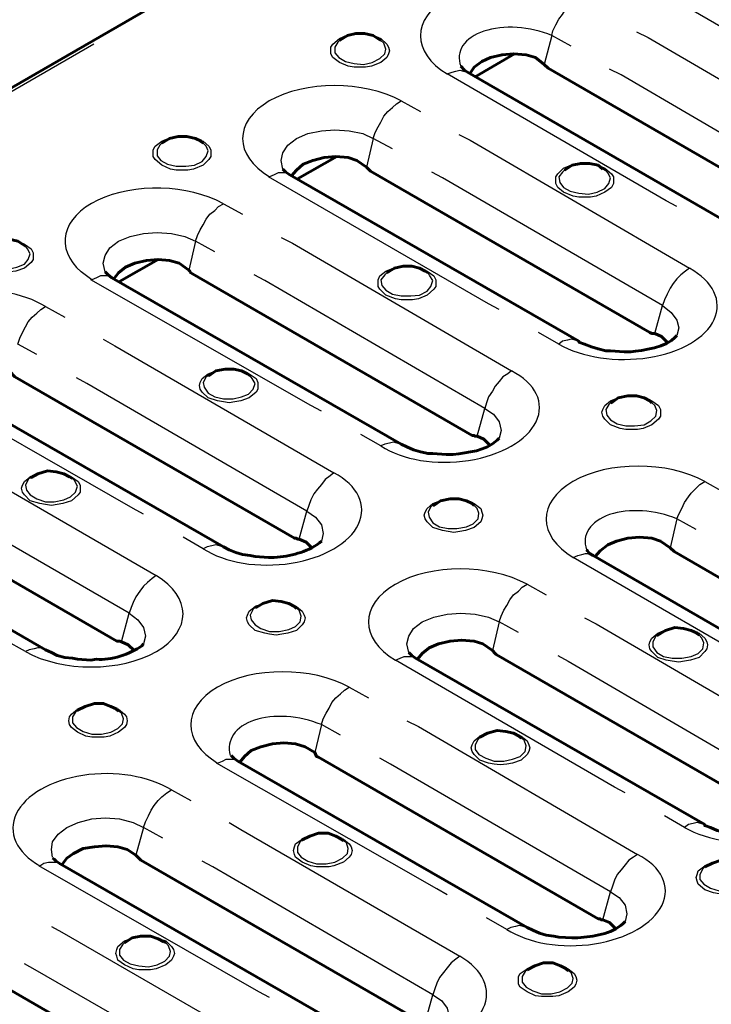
# Model space of a CAD drawing. Units: millimetres. Extents: x 0 to 15984, y 0 to 2695.
# Drawn here: x 15369 to 15399, y 2220 to 2264 of the extents above; entities that cross this region are included whole.
import ezdxf

# ---------------------------------------------------------------- set-up
doc = ezdxf.new("R2010")
doc.units = ezdxf.units.MM
doc.layers.add('PDF _Геометрия', color=7, linetype='Continuous')

msp = doc.modelspace()

# ---------------------------------------------------------------- linework, layer by layer
at = {"layer": 'PDF _Геометрия', "lineweight": 60}
for points in [[(15542.921, 2359.513), (15541.524, 2360.318), (15541.355, 2360.402), (15541.228, 2360.36), (15323.736, 2234.809)], [(15384.861, 2262.874), (15384.607, 2263.043), (15384.226, 2263.128), (15383.845, 2263.128), (15383.464, 2263.043), (15383.125, 2262.831)], [(15384.945, 2262.831), (15384.818, 2262.916)], [(15405.391, 2254.069), (15405.137, 2254.323), (15404.841, 2254.45), (15404.714, 2254.45), (15404.629, 2254.492), (15392.311, 2261.604), (15392.142, 2261.773), (15391.761, 2262.07), (15391.337, 2262.197), (15390.787, 2262.239), (15390.279, 2262.197), (15389.771, 2262.07), (15389.39, 2261.9), (15389.051, 2261.646), (15388.882, 2261.392)], [(15389.094, 2261.223), (15390.829, 2262.239)], [(15403.782, 2253.646), (15403.486, 2253.646), (15402.893, 2253.646), (15402.682, 2253.688), (15402.343, 2253.773), (15402.047, 2253.857), (15401.75, 2253.942), (15401.496, 2254.069), (15388.755, 2261.435), (15388.628, 2261.519), (15388.459, 2261.689)], [(15377.03, 2258.387), (15376.776, 2258.514), (15376.395, 2258.598), (15376.014, 2258.598), (15375.633, 2258.514), (15375.294, 2258.302)], [(15377.114, 2258.302), (15376.987, 2258.387)], [(15397.56, 2249.54), (15397.306, 2249.794), (15397.01, 2249.921), (15396.883, 2249.921), (15396.798, 2249.963), (15384.48, 2257.075), (15384.31, 2257.244), (15383.887, 2257.54), (15383.506, 2257.667), (15382.956, 2257.71), (15382.448, 2257.667), (15381.94, 2257.54), (15381.517, 2257.371), (15381.22, 2257.117), (15381.009, 2256.863)], [(15381.263, 2256.736), (15382.998, 2257.71)], [(15394.724, 2257.159), (15394.512, 2257.329), (15394.131, 2257.413), (15393.75, 2257.413), (15393.369, 2257.329), (15393.03, 2257.117)], [(15395.951, 2249.117), (15395.655, 2249.117), (15395.062, 2249.159), (15394.851, 2249.159), (15394.512, 2249.244), (15394.216, 2249.328), (15393.919, 2249.455), (15393.665, 2249.54), (15393.665, 2249.582), (15380.924, 2256.905), (15380.755, 2257.032), (15380.628, 2257.159)], [(15394.851, 2257.117), (15394.724, 2257.202)], [(15369.283, 2253.773), (15369.156, 2253.857), (15368.945, 2253.984), (15368.564, 2254.069), (15368.183, 2254.069), (15367.802, 2253.984), (15367.463, 2253.773)], [(15389.729, 2245.011), (15389.475, 2245.264), (15389.178, 2245.391), (15389.094, 2245.391), (15389.051, 2245.434), (15388.967, 2245.434), (15376.649, 2252.545), (15376.564, 2252.588), (15376.522, 2252.672), (15376.479, 2252.715), (15376.056, 2253.011), (15375.633, 2253.138), (15375.125, 2253.18), (15374.617, 2253.138), (15374.109, 2253.011), (15373.686, 2252.842), (15373.389, 2252.588), (15373.178, 2252.334)], [(15373.432, 2252.207), (15375.125, 2253.18)], [(15388.12, 2244.587), (15387.824, 2244.587), (15387.231, 2244.63), (15387.02, 2244.63), (15386.681, 2244.714), (15386.385, 2244.799), (15386.088, 2244.926), (15385.834, 2245.053), (15373.093, 2252.376), (15372.924, 2252.503), (15372.839, 2252.588), (15372.797, 2252.63)], [(15387.02, 2252.588), (15386.893, 2252.672), (15386.639, 2252.799), (15386.3, 2252.884), (15385.919, 2252.884), (15385.538, 2252.799), (15385.199, 2252.588)], [(15397.983, 2249.836), (15397.898, 2249.751)], [(15381.898, 2240.481), (15381.644, 2240.735), (15381.347, 2240.862), (15381.263, 2240.862), (15381.22, 2240.904), (15381.136, 2240.904), (15368.818, 2248.016), (15368.733, 2248.101), (15368.691, 2248.143), (15368.606, 2248.228), (15368.225, 2248.482), (15367.802, 2248.609), (15367.294, 2248.651), (15366.786, 2248.609), (15366.278, 2248.524), (15365.855, 2248.312), (15365.558, 2248.101), (15365.347, 2247.804)], [(15379.189, 2248.058), (15379.062, 2248.143), (15378.808, 2248.27), (15378.469, 2248.355), (15378.088, 2248.355), (15377.665, 2248.27), (15377.368, 2248.058)], [(15380.247, 2240.058), (15379.993, 2240.058), (15379.4, 2240.1), (15379.189, 2240.143), (15378.85, 2240.185), (15378.554, 2240.27), (15378.257, 2240.397), (15378.003, 2240.524), (15365.262, 2247.847), (15365.093, 2247.974), (15365.008, 2248.058), (15364.966, 2248.101)], [(15377.411, 2248.101), (15377.326, 2248.058)], [(15395.147, 2246.915), (15395.062, 2246.873)], [(15396.883, 2246.873), (15396.798, 2246.958), (15396.544, 2247.085), (15396.205, 2247.169), (15395.824, 2247.169), (15395.401, 2247.085), (15395.105, 2246.873)], [(15390.152, 2245.307), (15390.067, 2245.222)], [(15374.067, 2235.952), (15373.813, 2236.206), (15373.516, 2236.333), (15373.432, 2236.375), (15373.305, 2236.375), (15360.987, 2243.487), (15360.902, 2243.571), (15360.86, 2243.614), (15360.775, 2243.698), (15360.394, 2243.952), (15359.971, 2244.079), (15359.463, 2244.122), (15358.955, 2244.079), (15358.447, 2243.995), (15358.024, 2243.783), (15357.727, 2243.571), (15357.516, 2243.275)], [(15371.357, 2243.529), (15371.23, 2243.614), (15370.977, 2243.741), (15370.638, 2243.825), (15370.257, 2243.868), (15369.834, 2243.741), (15369.537, 2243.571)], [(15372.416, 2235.571), (15372.162, 2235.529), (15371.569, 2235.571), (15371.357, 2235.613), (15371.019, 2235.656), (15370.68, 2235.74), (15370.426, 2235.867), (15370.172, 2235.994), (15357.431, 2243.36), (15357.262, 2243.444), (15357.092, 2243.614)], [(15369.58, 2243.614), (15369.495, 2243.571)], [(15389.051, 2242.344), (15388.967, 2242.428), (15388.713, 2242.555), (15388.374, 2242.64), (15387.993, 2242.64), (15387.57, 2242.555), (15387.274, 2242.344)], [(15387.316, 2242.386), (15387.231, 2242.344)], [(15410.936, 2232.777), (15410.682, 2233.031), (15410.386, 2233.158), (15410.259, 2233.158), (15410.174, 2233.2), (15397.856, 2240.312), (15397.687, 2240.481), (15397.263, 2240.778), (15396.883, 2240.904), (15396.332, 2240.947), (15395.824, 2240.904), (15395.316, 2240.778), (15394.935, 2240.608), (15394.597, 2240.354), (15394.385, 2240.1)], [(15382.321, 2240.778), (15382.236, 2240.693)], [(15409.328, 2232.354), (15409.031, 2232.354), (15408.439, 2232.396), (15408.227, 2232.396), (15407.888, 2232.481), (15407.296, 2232.65), (15407.042, 2232.777), (15394.3, 2240.143), (15394.131, 2240.227), (15394.046, 2240.354), (15394.004, 2240.397)], [(15379.485, 2237.899), (15379.4, 2237.857)], [(15381.22, 2237.814), (15381.136, 2237.899), (15380.882, 2238.026), (15380.543, 2238.111), (15380.162, 2238.153), (15379.739, 2238.026), (15379.443, 2237.857)], [(15398.872, 2236.714), (15398.618, 2236.841), (15398.279, 2236.925), (15397.898, 2236.968), (15397.475, 2236.841), (15397.136, 2236.629), (15397.221, 2236.671)], [(15398.957, 2236.629), (15398.83, 2236.714)], [(15374.49, 2236.248), (15374.405, 2236.164)], [(15403.105, 2228.248), (15402.851, 2228.502), (15402.555, 2228.629), (15402.428, 2228.629), (15402.343, 2228.671), (15390.025, 2235.783), (15389.983, 2235.825), (15389.856, 2235.952), (15389.432, 2236.248), (15389.051, 2236.375), (15388.501, 2236.418), (15387.993, 2236.375), (15387.485, 2236.248), (15387.062, 2236.079), (15386.766, 2235.825), (15386.554, 2235.571)], [(15401.496, 2227.825), (15401.2, 2227.825), (15400.608, 2227.867), (15400.396, 2227.867), (15400.057, 2227.951), (15399.761, 2228.036), (15399.465, 2228.163), (15399.211, 2228.248), (15399.211, 2228.29), (15386.469, 2235.613), (15386.3, 2235.74), (15386.215, 2235.825), (15386.173, 2235.867)], [(15373.305, 2233.37), (15373.051, 2233.497), (15372.712, 2233.624), (15372.331, 2233.624), (15371.908, 2233.497), (15371.569, 2233.327), (15371.654, 2233.37)], [(15373.389, 2233.285), (15373.262, 2233.37)], [(15391.041, 2232.185), (15390.787, 2232.311), (15390.448, 2232.396), (15390.067, 2232.438), (15389.644, 2232.311), (15389.305, 2232.142), (15389.39, 2232.185)], [(15391.126, 2232.1), (15390.999, 2232.185)], [(15395.274, 2223.718), (15395.02, 2223.972), (15394.724, 2224.099), (15394.639, 2224.099), (15394.597, 2224.142), (15394.512, 2224.142), (15382.194, 2231.253), (15382.109, 2231.296), (15382.025, 2231.465), (15381.601, 2231.719), (15381.178, 2231.846), (15380.67, 2231.888), (15380.162, 2231.846), (15379.654, 2231.719), (15379.231, 2231.55), (15378.935, 2231.296), (15378.723, 2231.042)], [(15393.623, 2223.295), (15393.369, 2223.295), (15392.776, 2223.338), (15392.565, 2223.38), (15392.226, 2223.422), (15391.93, 2223.507), (15391.634, 2223.634), (15391.38, 2223.761), (15378.638, 2231.084), (15378.469, 2231.211), (15378.384, 2231.296), (15378.342, 2231.338)], [(15383.21, 2227.655), (15382.956, 2227.782), (15382.617, 2227.909), (15382.194, 2227.909), (15381.813, 2227.782), (15381.474, 2227.613), (15381.559, 2227.655)], [(15387.443, 2219.189), (15387.189, 2219.443), (15386.893, 2219.57), (15386.808, 2219.57), (15386.766, 2219.612), (15386.681, 2219.612), (15374.363, 2226.724), (15374.236, 2226.851), (15374.151, 2226.936), (15373.77, 2227.19), (15373.347, 2227.317), (15372.839, 2227.359), (15372.331, 2227.317), (15371.823, 2227.232), (15371.4, 2227.02), (15371.104, 2226.809), (15370.892, 2226.512)], [(15383.295, 2227.571), (15383.168, 2227.655)], [(15385.792, 2218.766), (15385.538, 2218.766), (15384.945, 2218.808), (15384.734, 2218.851), (15384.395, 2218.893), (15384.057, 2218.978), (15383.549, 2219.232), (15370.807, 2226.555), (15370.638, 2226.682), (15370.553, 2226.766), (15370.469, 2226.809)], [(15400.946, 2226.47), (15400.692, 2226.597), (15400.354, 2226.682), (15399.93, 2226.724), (15399.549, 2226.597), (15399.211, 2226.428)], [(15395.697, 2224.015), (15395.613, 2223.93)], [(15375.379, 2223.126), (15375.125, 2223.253), (15374.786, 2223.38), (15374.363, 2223.38), (15373.982, 2223.295), (15373.643, 2223.084)], [(15375.463, 2223.084), (15375.337, 2223.168)], [(15379.57, 2214.66), (15379.358, 2214.914), (15379.062, 2215.041), (15378.977, 2215.083), (15378.85, 2215.083), (15366.532, 2222.195), (15366.32, 2222.406), (15365.939, 2222.66), (15365.516, 2222.787), (15365.008, 2222.83), (15364.5, 2222.787), (15363.992, 2222.703), (15363.569, 2222.491), (15363.272, 2222.279), (15363.061, 2221.983)], [(15393.115, 2221.941), (15392.861, 2222.068), (15392.523, 2222.195), (15392.099, 2222.195), (15391.718, 2222.068), (15391.38, 2221.898)], [(15393.2, 2221.856), (15393.073, 2221.941)]]:
    msp.add_lwpolyline(points, dxfattribs=at)
at = {"layer": 'PDF _Геометрия', "lineweight": 30}
for points in [[(15405.814, 2260.038), (15405.349, 2260.292), (15395.697, 2265.879), (15395.909, 2265.964), (15396.078, 2266.006), (15396.29, 2266.049), (15396.417, 2266.006), (15396.586, 2265.964)], [(15393.327, 2262.577), (15392.48, 2263.043), (15392.523, 2263.255), (15392.65, 2263.509), (15392.776, 2263.763), (15392.946, 2263.974), (15393.073, 2264.186), (15393.284, 2264.398), (15393.454, 2264.567), (15393.665, 2264.694), (15394.512, 2264.228)], [(15384.353, 2263.085), (15384.522, 2263.085), (15384.945, 2262.916), (15385.199, 2262.662), (15385.284, 2262.535), (15385.326, 2262.366), (15385.284, 2262.239), (15385.199, 2262.07), (15384.945, 2261.858), (15384.522, 2261.689), (15384.268, 2261.646), (15384.014, 2261.646), (15383.76, 2261.646), (15383.506, 2261.689), (15383.125, 2261.858), (15382.829, 2262.07), (15382.744, 2262.239), (15382.744, 2262.366), (15382.744, 2262.535), (15382.829, 2262.662), (15383.125, 2262.916), (15383.506, 2263.085), (15383.76, 2263.128)], [(15392.48, 2263.043), (15392.142, 2261.773)], [(15396.205, 2263.212), (15396.713, 2262.958), (15406.364, 2257.329), (15406.195, 2257.202), (15405.983, 2257.032), (15405.814, 2256.863), (15405.645, 2256.651), (15405.518, 2256.397), (15405.391, 2256.186), (15405.264, 2255.932), (15405.179, 2255.678), (15405.56, 2255.381), (15405.814, 2255.043), (15405.899, 2254.704), (15405.814, 2254.365)], [(15372.289, 2262.662), (15361.283, 2256.313)], [(15383.125, 2262.831), (15383.041, 2262.747), (15382.914, 2262.535), (15382.914, 2262.281), (15383.083, 2262.07), (15383.379, 2261.9), (15383.76, 2261.816), (15384.183, 2261.773), (15384.564, 2261.858), (15384.903, 2262.027), (15385.115, 2262.239), (15385.157, 2262.45), (15385.072, 2262.704), (15384.945, 2262.831)], [(15397.983, 2255.508), (15397.517, 2255.762), (15387.866, 2261.35), (15388.078, 2261.435), (15388.247, 2261.477), (15388.416, 2261.519), (15388.586, 2261.477), (15388.755, 2261.435)], [(15404.841, 2254.45), (15405.179, 2255.678), (15395.528, 2261.308), (15395.02, 2261.562)], [(15385.453, 2258.048), (15384.607, 2258.514), (15384.691, 2258.768), (15384.818, 2259.022), (15384.945, 2259.233), (15385.072, 2259.487), (15385.242, 2259.699), (15385.453, 2259.868), (15385.623, 2260.038), (15385.834, 2260.165), (15386.681, 2259.699)], [(15376.522, 2258.556), (15376.691, 2258.556), (15377.114, 2258.387), (15377.368, 2258.175), (15377.453, 2258.006), (15377.453, 2257.879), (15377.453, 2257.71), (15377.368, 2257.583), (15377.114, 2257.329), (15376.691, 2257.159), (15376.437, 2257.117), (15376.183, 2257.117), (15375.929, 2257.117), (15375.675, 2257.159), (15375.294, 2257.329), (15374.998, 2257.583), (15374.913, 2257.71), (15374.913, 2257.879), (15374.913, 2258.006), (15374.998, 2258.175), (15375.294, 2258.387), (15375.675, 2258.556), (15375.929, 2258.598)], [(15380.628, 2257.159), (15380.543, 2257.54), (15380.628, 2257.879), (15380.839, 2258.217), (15381.22, 2258.514), (15381.728, 2258.725), (15382.321, 2258.852), (15382.914, 2258.895), (15383.549, 2258.852), (15384.141, 2258.725), (15384.607, 2258.514), (15384.31, 2257.244)], [(15388.374, 2258.683), (15388.882, 2258.429), (15398.533, 2252.799), (15398.364, 2252.672), (15398.152, 2252.503), (15397.983, 2252.334), (15397.814, 2252.122), (15397.687, 2251.91), (15397.56, 2251.656), (15397.433, 2251.402), (15397.348, 2251.148), (15397.729, 2250.852), (15397.983, 2250.513), (15398.068, 2250.175), (15397.983, 2249.836)], [(15375.294, 2258.302), (15375.21, 2258.217), (15375.083, 2258.006), (15375.083, 2257.752), (15375.252, 2257.54), (15375.548, 2257.371), (15375.929, 2257.286), (15376.352, 2257.286), (15376.733, 2257.329), (15377.072, 2257.498), (15377.241, 2257.71), (15377.326, 2257.964), (15377.241, 2258.175), (15377.114, 2258.302)], [(15394.258, 2257.371), (15394.427, 2257.371), (15394.808, 2257.202), (15395.105, 2256.948), (15395.189, 2256.821), (15395.189, 2256.651), (15395.189, 2256.524), (15395.105, 2256.355), (15394.808, 2256.143), (15394.427, 2255.974), (15394.173, 2255.932), (15393.919, 2255.932), (15393.665, 2255.932), (15393.411, 2255.974), (15392.988, 2256.143), (15392.734, 2256.355), (15392.65, 2256.524), (15392.65, 2256.651), (15392.65, 2256.821), (15392.734, 2256.948), (15392.988, 2257.202), (15393.411, 2257.371), (15393.665, 2257.413)], [(15380.924, 2256.905), (15380.755, 2256.99), (15380.585, 2256.99), (15380.416, 2256.99), (15380.247, 2256.905), (15380.035, 2256.821)], [(15397.01, 2249.921), (15397.348, 2251.148), (15387.655, 2256.778), (15387.189, 2257.032)], [(15393.03, 2257.117), (15392.946, 2257.032), (15392.776, 2256.821), (15392.819, 2256.567), (15392.988, 2256.355), (15393.284, 2256.186), (15393.665, 2256.101), (15394.089, 2256.059), (15394.47, 2256.143), (15394.808, 2256.313), (15394.978, 2256.524), (15395.062, 2256.778), (15394.935, 2256.99), (15394.851, 2257.117)], [(15390.152, 2250.979), (15389.686, 2251.233), (15379.993, 2256.821)], [(15377.622, 2253.519), (15376.776, 2253.984), (15376.86, 2254.238), (15376.987, 2254.492), (15377.114, 2254.704), (15377.241, 2254.958), (15377.411, 2255.17), (15377.622, 2255.339), (15377.792, 2255.508), (15378.003, 2255.635), (15378.85, 2255.17)], [(15372.797, 2252.63), (15372.712, 2253.011), (15372.797, 2253.35), (15373.008, 2253.688), (15373.389, 2253.984), (15373.897, 2254.196), (15374.49, 2254.323), (15375.083, 2254.365), (15375.717, 2254.323), (15376.31, 2254.196), (15376.776, 2253.984), (15376.479, 2252.715)], [(15368.691, 2254.069), (15368.86, 2254.027), (15369.241, 2253.857), (15369.537, 2253.646), (15369.622, 2253.477), (15369.622, 2253.35), (15369.622, 2253.18), (15369.537, 2253.053), (15369.241, 2252.799), (15368.86, 2252.672), (15368.606, 2252.63), (15368.352, 2252.588), (15368.098, 2252.63), (15367.844, 2252.672), (15367.421, 2252.799), (15367.167, 2253.053), (15367.082, 2253.18), (15367.082, 2253.35), (15367.082, 2253.477), (15367.167, 2253.646), (15367.421, 2253.857), (15367.844, 2254.027), (15368.098, 2254.069)], [(15380.543, 2254.154), (15381.051, 2253.9), (15390.702, 2248.27), (15390.533, 2248.143), (15390.321, 2248.016), (15390.152, 2247.804), (15389.983, 2247.593), (15389.856, 2247.381), (15389.686, 2247.127), (15389.602, 2246.873), (15389.517, 2246.619), (15389.898, 2246.365), (15390.152, 2246.026), (15390.237, 2245.645), (15390.152, 2245.307)], [(15367.463, 2253.773), (15367.378, 2253.731), (15367.209, 2253.477), (15367.251, 2253.265), (15367.421, 2253.011), (15367.717, 2252.842), (15368.098, 2252.757), (15368.521, 2252.757), (15368.902, 2252.842), (15369.241, 2252.969), (15369.41, 2253.18), (15369.495, 2253.434), (15369.368, 2253.646), (15369.283, 2253.773)], [(15373.093, 2252.376), (15372.924, 2252.461), (15372.754, 2252.461), (15372.585, 2252.461), (15372.416, 2252.376), (15372.204, 2252.291), (15371.738, 2252.63)], [(15389.178, 2245.391), (15389.517, 2246.619), (15379.823, 2252.249), (15379.358, 2252.503)], [(15386.427, 2252.842), (15386.596, 2252.842), (15386.977, 2252.672), (15387.274, 2252.461), (15387.358, 2252.291), (15387.358, 2252.164), (15387.358, 2251.995), (15387.274, 2251.868), (15386.977, 2251.614), (15386.596, 2251.445), (15386.342, 2251.402), (15386.088, 2251.402), (15385.834, 2251.402), (15385.58, 2251.445), (15385.157, 2251.614), (15384.903, 2251.868), (15384.818, 2251.995), (15384.818, 2252.164), (15384.818, 2252.291), (15384.903, 2252.461), (15385.157, 2252.672), (15385.58, 2252.842), (15385.834, 2252.884)], [(15385.199, 2252.588), (15385.115, 2252.503), (15384.945, 2252.291), (15384.988, 2252.037), (15385.157, 2251.826), (15385.453, 2251.656), (15385.834, 2251.572), (15386.258, 2251.572), (15386.639, 2251.614), (15386.977, 2251.783), (15387.147, 2251.995), (15387.231, 2252.249), (15387.104, 2252.461), (15387.02, 2252.588)], [(15382.321, 2246.492), (15381.855, 2246.746), (15372.162, 2252.291)], [(15369.791, 2248.99), (15368.945, 2249.455), (15369.029, 2249.709), (15369.156, 2249.963), (15369.283, 2250.217), (15369.41, 2250.429), (15369.58, 2250.64), (15369.791, 2250.81), (15369.961, 2250.979), (15370.172, 2251.106), (15371.019, 2250.64)], [(15393.665, 2249.54), (15393.665, 2249.582), (15393.496, 2249.624), (15393.327, 2249.667), (15393.157, 2249.624), (15392.946, 2249.582), (15392.776, 2249.455), (15391.888, 2249.963)], [(15372.712, 2249.667), (15373.22, 2249.371), (15382.871, 2243.783), (15382.702, 2243.656), (15382.49, 2243.487), (15382.321, 2243.275), (15382.152, 2243.063), (15381.982, 2242.852), (15381.855, 2242.598), (15381.771, 2242.344), (15381.686, 2242.09), (15382.067, 2241.836), (15382.321, 2241.497), (15382.406, 2241.116), (15382.321, 2240.778)], [(15378.596, 2248.355), (15378.765, 2248.312), (15379.146, 2248.143), (15379.443, 2247.931), (15379.527, 2247.762), (15379.527, 2247.635), (15379.527, 2247.466), (15379.443, 2247.339), (15379.146, 2247.085), (15378.765, 2246.958), (15378.511, 2246.915), (15378.257, 2246.873), (15378.003, 2246.915), (15377.749, 2246.958), (15377.326, 2247.085), (15377.072, 2247.339), (15376.987, 2247.466), (15376.945, 2247.635), (15376.987, 2247.762), (15377.072, 2247.931), (15377.326, 2248.143), (15377.749, 2248.312), (15378.003, 2248.355)], [(15374.49, 2241.963), (15374.024, 2242.217), (15364.331, 2247.762)], [(15381.347, 2240.862), (15381.686, 2242.09), (15371.992, 2247.72), (15371.527, 2247.974)], [(15377.326, 2248.058), (15377.241, 2248.016), (15377.114, 2247.762), (15377.157, 2247.55), (15377.326, 2247.296), (15377.622, 2247.127), (15378.003, 2247.042), (15378.427, 2247.042), (15378.808, 2247.127), (15379.104, 2247.254), (15379.316, 2247.466), (15379.4, 2247.72), (15379.273, 2247.931), (15379.189, 2248.058)], [(15396.29, 2247.127), (15396.502, 2247.127), (15396.883, 2246.958), (15397.179, 2246.746), (15397.263, 2246.577), (15397.263, 2246.45), (15397.263, 2246.28), (15397.179, 2246.153), (15396.883, 2245.899), (15396.502, 2245.73), (15396.248, 2245.688), (15395.994, 2245.688), (15395.74, 2245.688), (15395.486, 2245.73), (15395.062, 2245.899), (15394.808, 2246.153), (15394.724, 2246.28), (15394.681, 2246.45), (15394.724, 2246.577), (15394.808, 2246.746), (15395.062, 2246.958), (15395.486, 2247.127), (15395.74, 2247.169)], [(15395.062, 2246.873), (15394.978, 2246.788), (15394.851, 2246.577), (15394.893, 2246.323), (15395.062, 2246.111), (15395.359, 2245.942), (15395.74, 2245.857), (15396.121, 2245.857), (15396.544, 2245.899), (15396.84, 2246.069), (15397.052, 2246.28), (15397.094, 2246.534), (15397.01, 2246.746), (15396.883, 2246.873)], [(15364.881, 2245.138), (15365.389, 2244.841), (15375.04, 2239.254), (15374.871, 2239.127), (15374.659, 2238.957), (15374.49, 2238.788), (15374.321, 2238.576), (15374.151, 2238.322), (15374.024, 2238.068), (15373.94, 2237.857), (15373.855, 2237.603), (15374.236, 2237.306), (15374.49, 2236.968), (15374.575, 2236.587), (15374.49, 2236.248)], [(15385.834, 2245.053), (15385.792, 2245.053), (15385.665, 2245.095), (15385.496, 2245.138), (15385.326, 2245.095), (15385.115, 2245.053), (15384.945, 2244.968), (15384.057, 2245.476)], [(15370.765, 2243.825), (15370.934, 2243.783), (15371.315, 2243.614), (15371.611, 2243.402), (15371.696, 2243.233), (15371.696, 2243.106), (15371.696, 2242.936), (15371.611, 2242.809), (15371.315, 2242.555), (15370.934, 2242.428), (15370.68, 2242.386), (15370.426, 2242.344), (15370.172, 2242.386), (15369.918, 2242.428), (15369.495, 2242.555), (15369.241, 2242.809), (15369.156, 2242.936), (15369.114, 2243.106), (15369.156, 2243.233), (15369.241, 2243.402), (15369.495, 2243.614), (15369.918, 2243.783), (15370.172, 2243.825)], [(15373.516, 2236.333), (15373.855, 2237.603), (15364.161, 2243.19), (15363.696, 2243.444)], [(15369.495, 2243.571), (15369.41, 2243.487), (15369.283, 2243.233), (15369.326, 2243.021), (15369.495, 2242.809), (15369.791, 2242.64), (15370.172, 2242.513), (15370.553, 2242.513), (15370.977, 2242.598), (15371.273, 2242.725), (15371.484, 2242.936), (15371.569, 2243.19), (15371.442, 2243.444), (15371.357, 2243.529)], [(15398.83, 2241.285), (15397.983, 2241.751), (15398.068, 2241.963), (15398.195, 2242.217), (15398.322, 2242.471), (15398.491, 2242.725), (15398.618, 2242.894), (15398.83, 2243.106), (15398.999, 2243.275), (15399.211, 2243.402), (15400.057, 2242.936)], [(15388.459, 2242.64), (15388.67, 2242.598), (15389.051, 2242.428), (15389.348, 2242.217), (15389.39, 2242.047), (15389.432, 2241.92), (15389.39, 2241.751), (15389.348, 2241.624), (15389.051, 2241.37), (15388.67, 2241.243), (15388.416, 2241.201), (15388.163, 2241.158), (15387.909, 2241.201), (15387.655, 2241.243), (15387.231, 2241.37), (15386.977, 2241.624), (15386.893, 2241.751), (15386.85, 2241.92), (15386.893, 2242.047), (15386.977, 2242.217), (15387.231, 2242.428), (15387.655, 2242.598), (15387.909, 2242.64)], [(15387.231, 2242.344), (15387.147, 2242.301), (15387.02, 2242.047), (15387.062, 2241.836), (15387.231, 2241.582), (15387.528, 2241.412), (15387.909, 2241.328), (15388.29, 2241.328), (15388.713, 2241.412), (15389.009, 2241.539), (15389.221, 2241.751), (15389.263, 2242.005), (15389.178, 2242.217), (15389.051, 2242.344)], [(15397.983, 2241.751), (15397.687, 2240.481)], [(15378.003, 2240.524), (15377.961, 2240.524), (15377.834, 2240.566), (15377.665, 2240.608), (15377.495, 2240.566), (15377.284, 2240.524), (15377.114, 2240.439), (15376.225, 2240.947)], [(15403.528, 2234.216), (15403.063, 2234.47), (15393.411, 2240.058), (15393.623, 2240.143), (15393.792, 2240.185), (15393.962, 2240.227), (15394.131, 2240.227), (15394.3, 2240.143)], [(15390.999, 2236.756), (15390.152, 2237.222), (15390.237, 2237.476), (15390.364, 2237.73), (15390.491, 2237.941), (15390.618, 2238.195), (15390.787, 2238.407), (15390.999, 2238.576), (15391.168, 2238.746), (15391.38, 2238.873), (15392.226, 2238.407)], [(15380.628, 2238.111), (15380.839, 2238.068), (15381.22, 2237.899), (15381.474, 2237.687), (15381.559, 2237.518), (15381.601, 2237.391), (15381.559, 2237.222), (15381.474, 2237.095), (15381.22, 2236.841), (15380.839, 2236.714), (15380.585, 2236.671), (15380.331, 2236.629), (15380.035, 2236.671), (15379.823, 2236.714), (15379.4, 2236.841), (15379.146, 2237.095), (15379.062, 2237.222), (15379.019, 2237.391), (15379.062, 2237.518), (15379.146, 2237.687), (15379.4, 2237.899), (15379.823, 2238.068), (15380.035, 2238.111)], [(15379.4, 2237.857), (15379.316, 2237.772), (15379.189, 2237.518), (15379.231, 2237.306), (15379.4, 2237.095), (15379.654, 2236.925), (15380.035, 2236.798), (15380.458, 2236.798), (15380.882, 2236.883), (15381.178, 2237.01), (15381.39, 2237.222), (15381.432, 2237.476), (15381.347, 2237.73), (15381.22, 2237.814)], [(15386.173, 2235.867), (15386.088, 2236.248), (15386.173, 2236.587), (15386.385, 2236.925), (15386.766, 2237.222), (15387.274, 2237.433), (15387.866, 2237.56), (15388.459, 2237.603), (15389.094, 2237.56), (15389.686, 2237.433), (15390.152, 2237.222), (15389.856, 2235.952)], [(15393.919, 2237.391), (15394.427, 2237.137), (15404.079, 2231.507), (15403.909, 2231.38), (15403.698, 2231.253), (15403.528, 2231.042), (15403.359, 2230.83), (15403.232, 2230.618), (15403.063, 2230.364), (15402.978, 2230.11), (15402.893, 2229.856), (15403.274, 2229.56), (15403.528, 2229.264), (15403.613, 2228.883), (15403.528, 2228.544)], [(15398.364, 2236.925), (15398.576, 2236.883), (15398.957, 2236.714), (15399.211, 2236.502), (15399.295, 2236.333), (15399.338, 2236.206), (15399.295, 2236.037), (15399.211, 2235.91), (15398.957, 2235.656), (15398.576, 2235.529), (15398.322, 2235.486), (15398.068, 2235.444), (15397.771, 2235.486), (15397.517, 2235.529), (15397.136, 2235.656), (15396.883, 2235.91), (15396.798, 2236.037), (15396.756, 2236.206), (15396.798, 2236.333), (15396.883, 2236.502), (15397.136, 2236.714), (15397.517, 2236.883), (15397.771, 2236.925)], [(15397.136, 2236.629), (15397.052, 2236.587), (15396.925, 2236.333), (15396.925, 2236.121), (15397.094, 2235.867), (15397.39, 2235.698), (15397.771, 2235.613), (15398.195, 2235.613), (15398.618, 2235.698), (15398.914, 2235.825), (15399.126, 2236.037), (15399.168, 2236.291), (15399.084, 2236.502), (15398.957, 2236.629)], [(15370.172, 2235.994), (15370.13, 2235.994), (15370.003, 2236.079), (15369.834, 2236.079), (15369.664, 2236.037), (15369.453, 2235.994), (15369.283, 2235.91), (15368.394, 2236.418)], [(15395.697, 2229.687), (15395.232, 2229.941), (15385.58, 2235.529), (15385.792, 2235.613), (15385.961, 2235.698), (15386.131, 2235.698), (15386.3, 2235.698), (15386.469, 2235.613)], [(15392.734, 2235.74), (15393.2, 2235.486), (15402.851, 2229.856)], [(15383.168, 2232.227), (15382.321, 2232.692), (15382.406, 2232.946), (15382.533, 2233.2), (15382.66, 2233.412), (15382.787, 2233.666), (15382.956, 2233.878), (15383.168, 2234.047), (15383.337, 2234.216), (15383.549, 2234.343), (15384.395, 2233.878)], [(15372.797, 2233.581), (15373.008, 2233.539), (15373.389, 2233.37), (15373.643, 2233.158), (15373.728, 2233.031), (15373.77, 2232.862), (15373.728, 2232.692), (15373.643, 2232.565), (15373.389, 2232.354), (15373.008, 2232.185), (15372.754, 2232.142), (15372.5, 2232.142), (15372.204, 2232.142), (15371.95, 2232.185), (15371.569, 2232.354), (15371.315, 2232.565), (15371.23, 2232.692), (15371.188, 2232.862), (15371.23, 2233.031), (15371.315, 2233.158), (15371.569, 2233.37), (15371.95, 2233.539), (15372.204, 2233.581)], [(15371.569, 2233.327), (15371.484, 2233.243), (15371.357, 2233.031), (15371.357, 2232.777), (15371.527, 2232.565), (15371.823, 2232.396), (15372.204, 2232.269), (15372.627, 2232.269), (15373.051, 2232.354), (15373.347, 2232.523), (15373.559, 2232.735), (15373.601, 2232.946), (15373.516, 2233.2), (15373.389, 2233.285)], [(15382.321, 2232.692), (15382.025, 2231.465)], [(15386.088, 2232.862), (15386.596, 2232.608), (15396.248, 2226.978), (15396.078, 2226.851), (15395.867, 2226.724), (15395.697, 2226.512), (15395.528, 2226.301), (15395.359, 2226.089), (15395.232, 2225.835), (15395.147, 2225.581), (15395.062, 2225.327), (15395.443, 2225.073), (15395.697, 2224.734), (15395.782, 2224.353), (15395.697, 2224.015)], [(15390.533, 2232.396), (15390.745, 2232.354), (15391.126, 2232.185), (15391.38, 2231.973), (15391.464, 2231.804), (15391.507, 2231.677), (15391.464, 2231.507), (15391.38, 2231.38), (15391.126, 2231.126), (15390.745, 2230.999), (15390.491, 2230.957), (15390.194, 2230.915), (15389.94, 2230.957), (15389.686, 2230.999), (15389.305, 2231.126), (15389.051, 2231.38), (15388.967, 2231.507), (15388.924, 2231.677), (15388.967, 2231.804), (15389.051, 2231.973), (15389.305, 2232.185), (15389.686, 2232.354), (15389.94, 2232.396)], [(15389.305, 2232.142), (15389.221, 2232.058), (15389.094, 2231.804), (15389.094, 2231.592), (15389.263, 2231.38), (15389.559, 2231.211), (15389.94, 2231.084), (15390.364, 2231.084), (15390.745, 2231.169), (15391.083, 2231.296), (15391.295, 2231.507), (15391.337, 2231.761), (15391.253, 2232.015), (15391.126, 2232.1)], [(15387.866, 2225.2), (15387.401, 2225.454), (15377.707, 2230.999)], [(15377.749, 2230.999), (15377.961, 2231.084), (15378.13, 2231.169), (15378.3, 2231.169), (15378.469, 2231.169), (15378.638, 2231.126), (15378.638, 2231.084)], [(15394.724, 2224.099), (15395.062, 2225.327), (15385.369, 2230.957), (15384.903, 2231.211)], [(15375.337, 2227.698), (15374.49, 2228.163), (15374.575, 2228.417), (15374.702, 2228.671), (15374.829, 2228.925), (15374.956, 2229.137), (15375.125, 2229.348), (15375.294, 2229.518), (15375.506, 2229.687), (15375.717, 2229.814), (15376.564, 2229.348)], [(15399.211, 2228.29), (15399.168, 2228.29), (15399.041, 2228.332), (15398.872, 2228.375), (15398.703, 2228.332), (15398.491, 2228.29), (15398.322, 2228.163), (15397.433, 2228.671)], [(15370.469, 2226.851), (15370.426, 2227.19), (15370.469, 2227.528), (15370.723, 2227.867), (15371.104, 2228.163), (15371.611, 2228.375), (15372.204, 2228.544), (15372.797, 2228.586), (15373.432, 2228.544), (15374.024, 2228.375), (15374.49, 2228.163), (15374.151, 2226.936)], [(15378.257, 2228.375), (15378.765, 2228.078), (15388.416, 2222.491), (15388.247, 2222.364), (15388.036, 2222.195), (15387.866, 2221.983), (15387.697, 2221.771), (15387.528, 2221.56), (15387.401, 2221.306), (15387.316, 2221.052), (15387.231, 2220.798), (15387.612, 2220.544), (15387.866, 2220.205), (15387.951, 2219.824), (15387.866, 2219.485)], [(15382.702, 2227.867), (15382.871, 2227.825), (15383.295, 2227.655), (15383.549, 2227.444), (15383.633, 2227.317), (15383.676, 2227.147), (15383.633, 2226.978), (15383.549, 2226.851), (15383.295, 2226.639), (15382.871, 2226.47), (15382.66, 2226.428), (15382.363, 2226.428), (15382.109, 2226.428), (15381.855, 2226.47), (15381.474, 2226.639), (15381.178, 2226.851), (15381.136, 2226.978), (15381.093, 2227.147), (15381.136, 2227.317), (15381.178, 2227.444), (15381.474, 2227.655), (15381.855, 2227.825), (15382.109, 2227.867)], [(15381.474, 2227.613), (15381.39, 2227.528), (15381.263, 2227.317), (15381.263, 2227.063), (15381.432, 2226.851), (15381.728, 2226.682), (15382.109, 2226.555), (15382.533, 2226.555), (15382.914, 2226.639), (15383.252, 2226.809), (15383.464, 2227.02), (15383.506, 2227.232), (15383.422, 2227.486), (15383.295, 2227.571)], [(15380.035, 2220.671), (15379.57, 2220.925), (15369.876, 2226.47)], [(15369.918, 2226.47), (15370.088, 2226.597), (15370.299, 2226.639), (15370.469, 2226.639), (15370.638, 2226.639), (15370.807, 2226.597), (15370.807, 2226.555)], [(15386.893, 2219.57), (15387.231, 2220.798), (15377.538, 2226.428), (15377.072, 2226.682)], [(15400.438, 2226.682), (15400.608, 2226.639), (15401.031, 2226.47), (15401.285, 2226.258), (15401.369, 2226.089), (15401.412, 2225.962), (15401.369, 2225.793), (15401.285, 2225.666), (15401.031, 2225.412), (15400.608, 2225.285), (15400.354, 2225.242), (15400.1, 2225.2), (15399.846, 2225.242), (15399.592, 2225.285), (15399.211, 2225.412), (15398.914, 2225.666), (15398.872, 2225.793), (15398.83, 2225.962), (15398.872, 2226.089), (15398.914, 2226.258), (15399.211, 2226.47), (15399.592, 2226.639), (15399.846, 2226.682)], [(15399.211, 2226.428), (15399.126, 2226.343), (15398.999, 2226.089), (15398.999, 2225.877), (15399.168, 2225.666), (15399.465, 2225.496), (15399.846, 2225.369), (15400.269, 2225.369), (15400.65, 2225.454), (15400.989, 2225.581), (15401.2, 2225.793), (15401.243, 2226.047), (15401.158, 2226.301), (15401.031, 2226.385)], [(15391.38, 2223.761), (15391.337, 2223.761), (15391.21, 2223.803), (15391.041, 2223.845), (15390.872, 2223.803), (15390.66, 2223.761), (15390.491, 2223.676), (15389.602, 2224.184)], [(15370.426, 2223.803), (15370.892, 2223.549), (15380.585, 2217.962), (15380.416, 2217.835), (15380.204, 2217.665), (15380.035, 2217.496), (15379.866, 2217.284), (15379.697, 2217.03), (15379.57, 2216.776), (15379.485, 2216.565), (15379.4, 2216.311), (15379.781, 2216.014), (15380.035, 2215.676), (15380.077, 2215.337), (15380.035, 2214.956)], [(15374.871, 2223.338), (15375.04, 2223.295), (15375.463, 2223.168), (15375.717, 2222.914), (15375.802, 2222.787), (15375.844, 2222.618), (15375.802, 2222.491), (15375.717, 2222.322), (15375.463, 2222.11), (15375.04, 2221.941), (15374.786, 2221.898), (15374.532, 2221.898), (15374.278, 2221.898), (15374.024, 2221.941), (15373.643, 2222.11), (15373.347, 2222.322), (15373.305, 2222.491), (15373.262, 2222.618), (15373.305, 2222.787), (15373.347, 2222.914), (15373.643, 2223.168), (15374.024, 2223.295), (15374.278, 2223.338)], [(15373.643, 2223.084), (15373.559, 2222.999), (15373.432, 2222.787), (15373.432, 2222.533), (15373.601, 2222.322), (15373.897, 2222.152), (15374.278, 2222.068), (15374.702, 2222.025), (15375.083, 2222.11), (15375.421, 2222.279), (15375.633, 2222.491), (15375.675, 2222.703), (15375.59, 2222.957), (15375.463, 2223.084)], [(15379.062, 2215.041), (15379.4, 2216.311), (15369.707, 2221.898), (15369.241, 2222.152)], [(15392.607, 2222.152), (15392.776, 2222.11), (15393.2, 2221.941), (15393.454, 2221.729), (15393.538, 2221.602), (15393.581, 2221.433), (15393.538, 2221.263), (15393.454, 2221.136), (15393.2, 2220.925), (15392.776, 2220.755), (15392.523, 2220.713), (15392.269, 2220.713), (15392.015, 2220.713), (15391.761, 2220.755), (15391.38, 2220.925), (15391.083, 2221.136), (15390.999, 2221.263), (15390.999, 2221.433), (15390.999, 2221.602), (15391.083, 2221.729), (15391.38, 2221.941), (15391.761, 2222.11), (15392.015, 2222.152)], [(15391.38, 2221.898), (15391.295, 2221.814), (15391.168, 2221.602), (15391.168, 2221.348), (15391.337, 2221.136), (15391.634, 2220.967), (15392.015, 2220.84), (15392.438, 2220.84), (15392.819, 2220.925), (15393.157, 2221.094), (15393.369, 2221.306), (15393.411, 2221.517), (15393.327, 2221.771), (15393.2, 2221.856)]]:
    msp.add_lwpolyline(points, dxfattribs=at)
for centre, major_axis, ratio, start_param, end_param in [((15390.841, 2262.979), (-4.16, 0.09), 0.574667, 3.978453, 7.069785), ((15391.201, 2261.722), (-2.794, 0.503), 0.576531, 4.343014, 6.605837), ((15383.01, 2258.45), (-4.16, 0.09), 0.574667, 3.978453, 7.069785), ((15375.195, 2253.909), (-4.166, 0.127), 0.579012, 3.990396, 6.893547), ((15395.669, 2251.119), (4.092, 0.017), 0.572166, 3.92476, 7.076234), ((15367.222, 2249.464), (4.035, 0.065), 0.58516, 0.741419, 3.918983), ((15387.975, 2246.531), (3.954, 0.191), 0.575371, 3.811941, 7.065436), ((15396.386, 2241.687), (-4.16, 0.09), 0.574667, 3.978453, 7.069785), ((15380.123, 2242.035), (3.976, 0.166), 0.580995, 3.830086, 7.066772), ((15396.691, 2240.454), (-2.74, 0.472), 0.582056, 4.323725, 6.605015), ((15388.555, 2237.158), (-4.16, 0.09), 0.574667, 3.978453, 7.069785), ((15372.102, 2237.616), (-4.123, 0.072), 0.577859, 0.828016, 3.92938), ((15380.725, 2232.628), (-4.16, 0.091), 0.574733, 3.979035, 7.069723), ((15381.195, 2231.198), (-2.907, 0.695), 0.592851, 4.459378, 6.590886), ((15401.215, 2229.827), (4.092, 0.017), 0.572166, 3.92476, 7.076234), ((15372.767, 2228.172), (4.035, 0.065), 0.58516, 0.741419, 3.918983), ((15393.521, 2225.239), (3.954, 0.191), 0.575371, 3.811941, 7.065436), ((15385.602, 2220.781), (4, 0.083), 0.588038, 3.873717, 7.061376)]:
    msp.add_ellipse(centre, major_axis=major_axis, ratio=ratio, start_param=start_param, end_param=end_param, dxfattribs=at)
at = {"layer": 'PDF _Геометрия', "lineweight": 60}
for points in [[(15397.898, 2249.751), (15397.58, 2249.33), (15396.455, 2249.168), (15395.951, 2249.117)], [(15390.067, 2245.222), (15389.542, 2244.741), (15388.795, 2244.678), (15388.12, 2244.587)], [(15382.236, 2240.693), (15381.658, 2240.282), (15380.947, 2240.102), (15380.247, 2240.058)], [(15374.405, 2236.164), (15373.908, 2235.802), (15373.034, 2235.504), (15372.416, 2235.571)], [(15395.613, 2223.93), (15395.076, 2223.442), (15394.312, 2223.378), (15393.623, 2223.295)]]:
    msp.add_open_spline(points, degree=3, dxfattribs=at)

doc.saveas('drawing.dxf')
